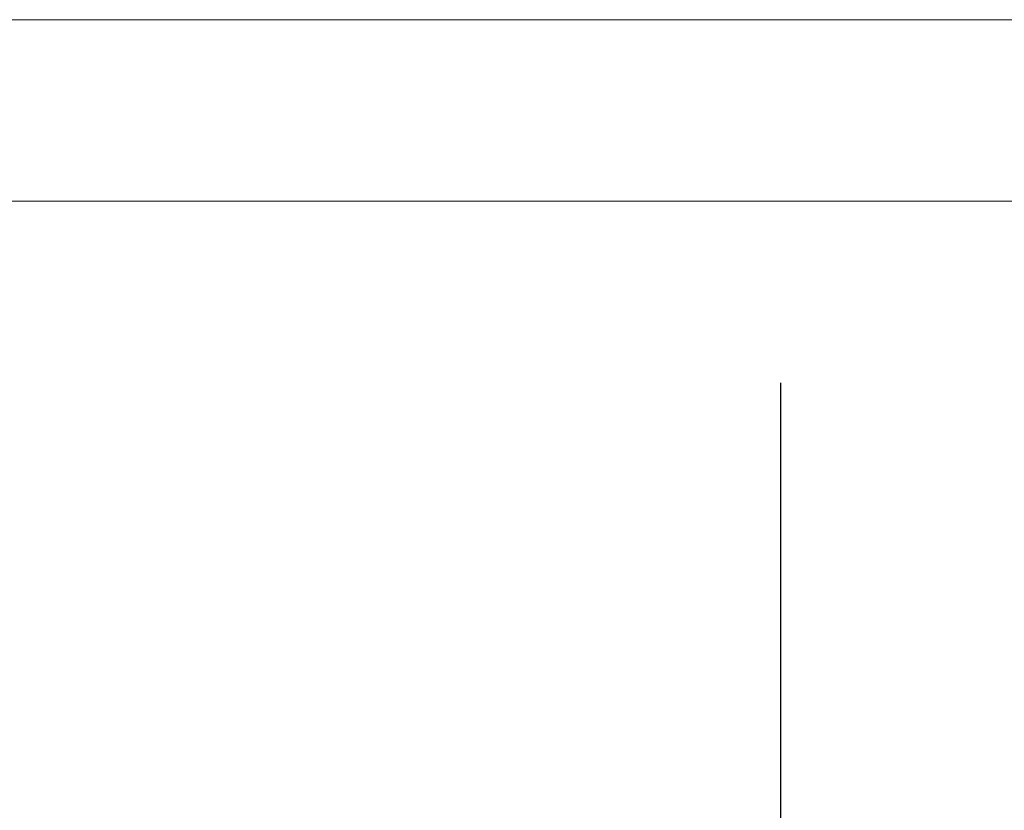
# Model space of a CAD drawing. Extents: x -30 to 196, y -39 to 186.
# Drawn here: x 168 to 170, y -4 to -3 of the extents above; entities that cross this region are included whole.
import ezdxf

# ---------------------------------------------------------------- set-up
doc = ezdxf.new("R2010")
doc.units = 0
doc.header["$MEASUREMENT"] = 0
doc.layers.get('0').update_dxf_attribs({"linetype": 'CONTINUOUS', "lineweight": 15})
doc.layers.get('DEFPOINTS').update_dxf_attribs({"linetype": 'CONTINUOUS'})
doc.layers.add('Text', color=7, linetype='CONTINUOUS')
doc.styles.add('ROMAND', font='romand.shx', dxfattribs={"oblique": 15})
doc.dimstyles.new('ROMAND', dxfattribs={"dimscale": 15, "dimtxt": 0.125, "dimasz": 0.125, "dimexe": 0.0625, "dimexo": 0.0625, "dimgap": 0.09, "dimtad": 0, "dimtih": 1, "dimtoh": 1, "dimdec": 3, "dimzin": 0, "dimdsep": 46, "dimlunit": 4, "dimtxsty": 'ROMAND', "dimcen": 0, "dimadec": 0, "dimazin": 0, "dimtfac": 1, "dimtdec": 3, "dimtofl": 0, "dimtmove": 0, "dimatfit": 3, "dimfxl": 0, "dimtolj": 1, "dimtzin": 0, "dimarcsym": 0})

# ---------------------------------------------------------------- blocks, each defined once
blk = doc.blocks.new('*D24')
at = {"layer": 'DEFPOINTS', "color": 0}
for p in [(165.7595, -3.0346), (169.2595, -3.0346), (165.7595, -5.2989)]:
    blk.add_point(p, dxfattribs=at)
at = {"layer": 'Text', "color": 0, "lineweight": -2}
for p, q in [((165.7595, -3.4096), (165.7595, -5.6739)), ((169.2595, -3.4096), (169.2595, -5.6739)), ((165.7595, -5.2989), (165.0095, -5.2989)), ((168.5095, -5.2989), (166.5095, -5.2989))]:
    blk.add_line(p, q, dxfattribs=at)
at = {"layer": 'Text', "color": 0}
for points in [[(166.5095, -5.1739), (166.5095, -5.4239), (165.7595, -5.2989)], [(168.5095, -5.1739), (168.5095, -5.4239), (169.2595, -5.2989)]]:
    blk.add_solid(points, dxfattribs=at)
at = {"layer": 'Text', "color": 0, "insert": (162.236, -5.2989), "char_height": 0.75, "attachment_point": 5, "style": 'ROMAND'}
blk.add_mtext('\\A1;%%c3{\\H1.000000x;\\S1/2;}"I.D.', dxfattribs=at)

msp = doc.modelspace()

# ---------------------------------------------------------------- linework, layer by layer
for p, q in [((164.1345, -2.6596), (170.8845, -2.6596)), ((164.1345, -3.0346), (170.8845, -3.0346))]:
    msp.add_line(p, q)

# ---------------------------------------------------------------- dimensions: what is measured, and where the dimension line sits
at = {"layer": 'Text'}
dim = msp.add_linear_dim(base=(165.7595, -5.2989), p1=(169.2595, -3.0346), p2=(165.7595, -3.0346), angle=180, text='%%c<>I.D.', dimstyle='ROMAND', override={"dimscale": 6}, dxfattribs=at)
dim.commit()
dim.dimension.update_dxf_attribs({"geometry": '*D24', "text_midpoint": (162.236, -5.2989), "dimtype": 160})

doc.saveas('drawing.dxf')
